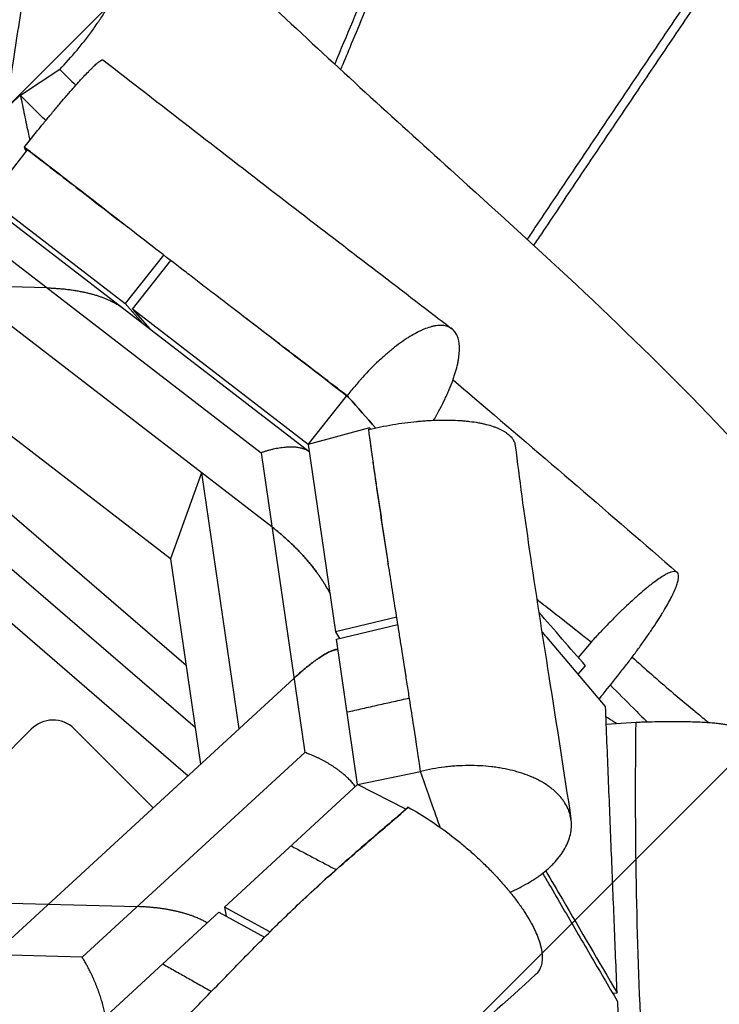
# Model space of a CAD drawing. Units: millimetres. Extents: x -4843 to 4341, y -4582 to 3392.
# Drawn here: x -259 to -31, y -555 to -235 of the extents above; entities that cross this region are included whole.
import ezdxf

# ---------------------------------------------------------------- set-up
doc = ezdxf.new("R2010")
doc.units = ezdxf.units.MM
doc.header["$LTSCALE"] = 20
doc.linetypes.add('HIDDEN', pattern=[9.525, 6.35, -3.175])
for name, color, linetype in [('2d', 230, 'Continuous'), ('AS-Free_Space', 31, 'HIDDEN'), ('AS-Free_Space_Hatch', 31, 'Continuous')]:
    doc.layers.add(name, color=color, linetype=linetype)

msp = doc.modelspace()

# ---------------------------------------------------------------- hatches: boundary and pattern name
at = {"layer": 'AS-Free_Space_Hatch'}
h = msp.add_hatch(dxfattribs=at)
h.set_pattern_fill('ANSI31', color=256, scale=100, angle=180, style=0)
edge = h.paths.add_edge_path()
edge.add_line((-1240.91, 2771.29), (-1045.71, 2805.71))
edge.add_arc((-749.05, 1850.73), 1000, 92.36603, 107.25702, ccw=False)
edge.add_arc((-657.49, 1858.74), 1000, 83.31055, 97.63397, ccw=False)
edge.add_arc((-424.51, 1858.74), 1000, 82.36603, 96.68945, ccw=False)
edge.add_arc((-332.95, 1850.73), 1000, 72.74298, 87.63397, ccw=False)
edge.add_line((-36.29, 2805.71), (158.91, 2771.29))
edge.add_arc((-14.74, 1786.48), 1000, -10, 80, ccw=False)
edge.add_line((970.07, 1612.84), (650.26, -200.92))
edge.add_arc((-334.55, -27.27), 1000, 270, 350, ccw=False)
edge.add_line((-334.55, -1027.27), (-747.45, -1027.27))
edge.add_arc((-747.45, -27.27), 1000, 190, 270, ccw=False)
edge.add_line((-1732.26, -200.92), (-2052.07, 1612.84))
edge.add_arc((-1067.26, 1786.48), 1000, 100, 190, ccw=False)

# ---------------------------------------------------------------- linework, layer by layer
at = {"layer": '2d'}
for p, q in [((-245.84, -250.67), (-258.59, -259.15)), ((-258.66, -259.08), (-264.56, -264.69)), ((-256.42, -276.83), (-268.84, -292.72)), ((-257.34, -275.96), (-257.37, -275.99)), ((-256.34, -276.73), (-256.34, -276.73)), ((-269.44, -294.34), (-164.76, -374.93)), ((-268.84, -292.72), (-224.54, -326.82)), ((-176.86, -399.39), (-301.7, -303.28)), ((-272.87, -304.09), (-180.38, -375.3)), ((-212.06, -311.02), (-224.54, -326.82)), ((-222.23, -328.6), (-209.74, -312.8)), ((-250, -321.69), (-407.36, -317.28)), ((-224.54, -326.82), (-218.84, -333.29)), ((-165.1, -372.58), (-222.23, -328.6)), ((-222.23, -328.6), (-216.59, -335.02)), ((-204.73, -444.51), (-316.58, -348.15)), ((-209.79, -409.82), (-288.89, -348.93)), ((-165.1, -372.58), (-152.57, -356.85)), ((-145.08, -367.24), (-165.1, -372.58)), ((-145.35, -367.73), (-145.45, -367.75)), ((-165.1, -372.58), (-156.21, -433.52)), ((-180.38, -375.3), (-166.16, -472.73)), ((-199.73, -381.78), (-209.79, -409.82)), ((-199.73, -381.78), (-187.57, -465.1)), ((-201.79, -464.65), (-290.89, -387.89)), ((-290.62, -405.73), (-204.08, -480.29)), ((-209.79, -409.82), (-200.05, -476.58)), ((-136.27, -428.72), (-156.21, -433.52)), ((-155.85, -435.95), (-135.88, -431.16)), ((-156.21, -433.52), (-154.9, -435.72)), ((-148.96, -483.21), (-155.85, -435.95)), ((-73.07, -436.87), (-77.21, -441.85)), ((-77.25, -447.29), (-74.84, -444.57)), ((-267.37, -538.51), (-169.68, -448.64)), ((-69.84, -454.59), (-70.43, -455.3)), ((-68.11, -463.57), (-58.43, -462.89)), ((-255.16, -465.2), (-302.8, -512.84)), ((-215.46, -490.76), (-241.24, -464.97)), ((-166.16, -472.73), (-238.55, -539.32)), ((-148.96, -483.21), (-128.49, -478.89)), ((-148.96, -483.21), (-192.25, -523.03)), ((-133.32, -491.15), (-148.96, -483.21)), ((-132.53, -490.56), (-132.6, -490.52)), ((-378, -518.44), (-220.65, -522.85)), ((-230.58, -558.3), (-194.06, -524.7)), ((-194.06, -524.7), (-179.23, -532.8)), ((-177.5, -531.08), (-192.25, -523.03)), ((-192.25, -523.03), (-191.74, -525.96)), ((-238.55, -539.32), (-355.13, -536.05)), ((-66.02, -551.04), (-64.6, -550.88))]:
    msp.add_line(p, q, dxfattribs=at)
for start_param, end_param in [(0.785398, 1.570796), (0, 0.785398)]:
    msp.add_ellipse((-248.31, -472.05), major_axis=(7.07, 7.07), ratio=0.968063, start_param=start_param, end_param=end_param, dxfattribs=at)
for points, knots in [([(-263.26, -263.45), (-262.51, -258.53), (-261.16, -249.65), (-259.2, -236.82), (-256.77, -221.01), (-253.72, -201.28), (-250.02, -177.61), (-246.31, -153.97), (-242.58, -130.34), (-238.83, -106.72), (-235.06, -83.11), (-231.29, -59.51), (-227.5, -35.92), (-223.71, -12.33), (-219.9, 11.25), (-216.09, 34.83), (-211.01, 66.25), (-204.63, 105.53), (-196.96, 152.65), (-189.28, 199.76), (-181.58, 246.86), (-173.88, 293.95), (-166.16, 341.04), (-160.03, 378.43), (-156.47, 400.13), (-155.48, 406.14)], [-1098.124133, -1098.124133, -1098.124133, -1098.124133, -1076.518323, -1059.155125, -1041.791926, -1007.065528, -972.339131, -937.612733, -902.886336, -868.159938, -833.433541, -798.707143, -763.980746, -729.254348, -694.527951, -659.801553, -625.075156, -555.62236, -486.169565, -416.71677, -347.263975, -277.81118, -208.358385, -138.90559, -112.33238, -112.33238, -112.33238, -112.33238]), ([(47, 233.04), (45.22, 228.84), (37.76, 211.28), (24.64, 180.33), (7.62, 140.2), (-9.38, 100.06), (-26.38, 59.92), (-43.36, 19.76), (-60.34, -20.41), (-77.29, -60.59), (-94.24, -100.78), (-111.16, -140.99), (-128.07, -181.23), (-143.16, -217.21), (-152.6, -239.79), (-156.43, -248.94)], [114.548504, 114.548504, 114.548504, 114.548504, 135.841566, 203.762349, 271.683132, 339.603916, 407.524699, 475.445482, 543.366265, 611.287048, 679.207831, 747.128614, 815.049397, 882.97018, 929.256589, 929.256589, 929.256589, 929.256589]), ([(-154.46, -250.75), (-153.46, -248.35), (-149.65, -239.23), (-143.03, -223.4), (-134.59, -203.26), (-126.15, -183.13), (-117.69, -163.01), (-109.23, -142.9), (-100.76, -122.8), (-89.45, -96), (-75.31, -62.52), (-58.32, -22.35), (-41.31, 17.8), (-24.28, 57.94), (-7.25, 98.07), (9.79, 138.19), (26.84, 178.31), (39.99, 209.23), (47.46, 226.78), (49.24, 230.96)], [-909.691817, -909.691817, -909.691817, -909.691817, -897.800307, -864.548444, -831.296581, -798.044717, -764.792854, -731.540991, -698.289128, -665.037264, -598.533538, -532.029812, -465.526085, -399.022359, -332.518632, -266.014906, -199.511179, -133.007453, -112.210396, -112.210396, -112.210396, -112.210396]), ([(185.29, 106.25), (182.91, 102.75), (172.69, 87.75), (154.64, 61.23), (131.15, 26.7), (107.67, -7.84), (84.2, -42.39), (60.73, -76.94), (37.28, -111.52), (13.85, -146.1), (-5.66, -174.94), (-21.26, -198.02), (-32.95, -215.34), (-44.64, -232.66), (-56.32, -250), (-67.99, -267.34), (-79.65, -284.69), (-88.27, -297.55), (-93.01, -304.62), (-93.86, -305.9)], [112.777628, 112.777628, 112.777628, 112.777628, 133.007453, 199.511179, 266.014906, 332.518632, 399.022359, 465.526085, 532.029812, 598.533538, 665.037264, 698.289128, 731.540991, 764.792854, 798.044717, 831.296581, 864.548444, 897.800307, 905.148224, 905.148224, 905.148224, 905.148224]), ([(187.61, 104.2), (185.22, 100.7), (175, 85.69), (156.93, 59.18), (133.42, 24.65), (109.92, -9.89), (86.42, -44.43), (62.94, -78.99), (39.46, -113.56), (16.01, -148.14), (-3.52, -176.97), (-19.14, -200.05), (-30.84, -217.37), (-42.54, -234.69), (-54.23, -252.02), (-65.91, -269.36), (-77.58, -286.72), (-86.19, -299.55), (-90.91, -306.59), (-91.75, -307.84)], [111.004912, 111.004912, 111.004912, 111.004912, 130.906664, 196.359995, 261.813327, 327.266659, 392.719991, 458.173322, 523.626654, 589.079986, 654.533318, 687.259983, 719.986649, 752.713315, 785.439981, 818.166647, 850.893313, 883.619979, 890.694515, 890.694515, 890.694515, 890.694515]), ([(-245.84, -250.67), (-243.92, -248.68), (-242.05, -246.59), (-239.76, -243.84), (-239.3, -243.28), (-238.4, -242.16), (-237.06, -240.46), (-235.33, -238.15), (-234.08, -236.37), (-233.46, -235.48), (-233.26, -235.18), (-232.86, -234.59), (-231.86, -233.1), (-230.51, -231.01), (-229.42, -229.19), (-228.7, -227.98), (-228.35, -227.37), (-227.32, -225.56), (-226.02, -223.15), (-224.83, -220.75), (-223.71, -218.36), (-223.19, -217.17), (-222.21, -214.83), (-221.75, -213.67), (-221.13, -211.95), (-220.93, -211.38), (-220.54, -210.25), (-220, -208.58), (-219.4, -206.41), (-219.03, -204.83), (-218.86, -204.05), (-218.81, -203.79), (-218.7, -203.28), (-218.46, -202.01), (-218.21, -200.31), (-218.08, -198.91), (-218.02, -198), (-218, -197.55), (-217.94, -195.33), (-218.05, -193.71), (-218.4, -191.87), (-218.48, -191.51), (-218.65, -190.81), (-218.95, -189.81), (-219.46, -188.59), (-219.93, -187.78), (-220.18, -187.39), (-220.27, -187.26), (-220.45, -187.01), (-220.9, -186.4), (-221.62, -185.65), (-222.32, -185.12), (-222.81, -184.79), (-223.06, -184.63), (-223.84, -184.21), (-224.95, -183.75), (-226.18, -183.5), (-227.16, -183.38), (-227.5, -183.35), (-228.18, -183.33), (-229.23, -183.33), (-230.35, -183.45), (-231.89, -183.71), (-232.69, -183.9), (-234.33, -184.37), (-235.59, -184.8), (-236.89, -185.35), (-237.55, -185.64), (-237.77, -185.74), (-238.23, -185.95), (-240.26, -186.93), (-242.37, -188.15), (-244.3, -189.43)], [0.1265304, 0.1265304, 0.1265304, 0.1265304, 0.1811223, 0.1811223, 0.1947702, 0.1947702, 0.2084182, 0.2357141, 0.2493621, 0.2493621, 0.256186, 0.256186, 0.26301, 0.290306, 0.3039539, 0.3039539, 0.3176019, 0.3176019, 0.3448978, 0.3721937, 0.3721937, 0.3994897, 0.3994897, 0.4267856, 0.4267856, 0.4404335, 0.4404335, 0.4540815, 0.4813774, 0.4950254, 0.4950254, 0.5018494, 0.5018494, 0.5086734, 0.5359693, 0.5496172, 0.5496172, 0.5632652, 0.5632652, 0.6178571, 0.6178571, 0.631505, 0.631505, 0.645153, 0.6724489, 0.6860969, 0.6860969, 0.6929208, 0.6929208, 0.6997448, 0.7270408, 0.7406887, 0.7406887, 0.7543367, 0.7543367, 0.7816326, 0.8089285, 0.8089285, 0.8225765, 0.8225765, 0.8362245, 0.8635204, 0.8635204, 0.8908163, 0.8908163, 0.9181122, 0.9317602, 0.9317602, 0.9385842, 0.9385842, 0.9454082, 1, 1, 1, 1]), ([(-221.23, -186.08), (-205.72, -202.15), (-189.92, -217.58), (-155.73, -249.8), (-137.28, -266.48), (-89.78, -309.52), (-60.41, -336.09), (-14.28, -384.46), (3.28, -404.89), (19.37, -426.36)], [0, 0, 0, 0, 6.88558, 6.88558, 14.792785, 14.792785, 27.210022, 27.210022, 35.263889, 35.263889, 35.263889, 35.263889]), ([(-257.34, -275.96), (-255.73, -273.92), (-254.13, -271.91), (-252.14, -269.46), (-251.75, -268.97), (-250.96, -268), (-249.79, -266.57), (-248.64, -265.18), (-247.5, -263.82), (-247.13, -263.37), (-246.39, -262.5), (-245.3, -261.2), (-244.25, -259.97), (-243.22, -258.79), (-242.88, -258.39), (-242.22, -257.63), (-241.24, -256.52), (-240.31, -255.48), (-239.42, -254.5), (-239.14, -254.18), (-238.57, -253.57), (-237.75, -252.68), (-237, -251.89), (-236.29, -251.16), (-236.06, -250.92), (-235.61, -250.48), (-234.98, -249.84), (-234.41, -249.31), (-233.73, -248.7), (-233.42, -248.44), (-232.88, -248.01), (-232.65, -247.85), (-232.36, -247.68), (-232.27, -247.63), (-232.11, -247.57), (-231.95, -247.52), (-231.83, -247.54), (-231.79, -247.57)], [0, 0, 0, 0, 0.0617673, 0.0617673, 0.0772091, 0.0772091, 0.0926509, 0.1235346, 0.1235346, 0.1389764, 0.1389764, 0.1544182, 0.1853019, 0.1853019, 0.2007437, 0.2007437, 0.2161855, 0.2470691, 0.2470691, 0.262511, 0.262511, 0.2779528, 0.3088364, 0.3088364, 0.3242782, 0.3242782, 0.3397201, 0.3706037, 0.3706037, 0.4014874, 0.4014874, 0.432371, 0.432371, 0.4478128, 0.4478128, 0.4632546, 0.4845842, 0.4845842, 0.4845842, 0.4845842]), ([(-231.79, -247.57), (-213.1, -262.02), (-194.23, -276.69), (-158.73, -304.05), (-142.11, -316.74), (-123.03, -331.38), (-120.68, -333.18), (-118.33, -334.99)], [0, 0, 0, 0, 7.229743, 7.229743, 13.806425, 13.806425, 14.727385, 14.727385, 14.727385, 14.727385]), ([(-250.41, -267.33), (-251.58, -266.16), (-254.33, -263.41), (-257.09, -260.66), (-258.66, -259.08)], [98.630139, 98.630139, 98.630139, 98.630139, 103.781408, 110.700169, 110.700169, 110.700169, 110.700169]), ([(-258.66, -259.08), (-258.21, -261.21), (-257.32, -265.45), (-256.3, -270.34), (-255.73, -273.1), (-255.6, -273.75)], [0, 0, 0, 0, 40.655881, 81.311762, 93.829001, 93.829001, 93.829001, 93.829001]), ([(-257.37, -275.99), (-251.74, -280.33), (-246.1, -284.69), (-235.35, -292.99), (-230.24, -296.95), (-225.14, -300.9)], [0, 0, 0, 0, 0.02172044, 0.02172044, 0.04140328, 0.04140328, 0.04140328, 0.04140328]), ([(-223.56, -302.12), (-223.65, -302.05), (-230.19, -296.99), (-240.28, -289.17), (-251.72, -280.31), (-256.29, -276.77), (-257.34, -275.96)], [0.6897319, 0.6897319, 0.6897319, 0.6897319, 0.6923297, 0.8789585, 0.9722728, 1, 1, 1, 1]), ([(-185.95, -331.09), (-189.52, -328.35), (-192.86, -325.79), (-197.54, -322.2), (-199.04, -321.04), (-201.21, -319.37), (-201.92, -318.82), (-203.31, -317.75), (-203.99, -317.23), (-210, -312.6), (-216.3, -307.73), (-223.56, -302.12)], [0, 0, 0, 0, 0.25, 0.25, 0.375, 0.375, 0.4375, 0.4375, 0.5, 0.5, 1, 1, 1, 1]), ([(-152.4, -356.76), (-158.01, -352.46), (-163.6, -348.19), (-174.77, -339.64), (-180.36, -335.37), (-185.95, -331.09)], [0, 0, 0, 0, 0.0219862, 0.0219862, 0.04397241, 0.04397241, 0.04397241, 0.04397241]), ([(-124.26, -364.74), (-124.13, -364.53), (-124.01, -364.32), (-123.73, -363.84), (-123.58, -363.57), (-123.27, -363.04), (-122.82, -362.24), (-121.82, -360.38), (-121.03, -358.81), (-120.41, -357.52), (-120.29, -357.26), (-120.05, -356.74), (-119.7, -355.97), (-118.93, -354.2), (-118.36, -352.72), (-117.93, -351.52), (-117.85, -351.28), (-117.68, -350.81), (-117.45, -350.11), (-116.96, -348.51), (-116.62, -347.2), (-116.35, -345.93), (-116.27, -345.52), (-116.14, -344.71), (-115.96, -343.52), (-115.88, -342.42), (-115.85, -340.33), (-115.99, -339.1), (-116.39, -337.79), (-116.48, -337.54), (-116.68, -337.06), (-117.02, -336.38), (-117.44, -335.81), (-117.85, -335.4), (-117.93, -335.32), (-118.1, -335.17), (-118.37, -334.95), (-119.03, -334.51), (-119.69, -334.24), (-120.4, -334.06), (-120.65, -334.01), (-121.16, -333.94), (-121.94, -333.87), (-122.81, -333.92), (-123.57, -334.03), (-123.72, -334.06), (-124.04, -334.11), (-124.51, -334.21), (-125.64, -334.49), (-126.68, -334.86), (-127.57, -335.22), (-127.75, -335.3), (-128.12, -335.46), (-128.67, -335.71), (-129.99, -336.36), (-131.17, -337.02), (-132.17, -337.64), (-132.37, -337.76), (-132.78, -338.02), (-133.38, -338.41), (-134.82, -339.39), (-136.08, -340.33), (-137.15, -341.16), (-137.36, -341.33), (-137.79, -341.68), (-138.44, -342.2), (-139.95, -343.48), (-141.26, -344.66), (-143.89, -347.13), (-145.62, -348.9), (-147.56, -351.03), (-147.78, -351.27), (-148.21, -351.75), (-148.85, -352.48), (-150.33, -354.2), (-151.58, -355.72), (-152.4, -356.76)], [0.1188918, 0.1188918, 0.1188918, 0.1188918, 0.1249595, 0.1249595, 0.1327695, 0.1327695, 0.1405795, 0.1561994, 0.1874393, 0.1874393, 0.1952493, 0.1952493, 0.2030592, 0.2186792, 0.2499191, 0.2499191, 0.257729, 0.257729, 0.265539, 0.2811589, 0.3123988, 0.3123988, 0.3280188, 0.3280188, 0.3436387, 0.3748786, 0.3748786, 0.4373583, 0.4373583, 0.4529783, 0.4529783, 0.4685982, 0.4998381, 0.4998381, 0.5076481, 0.5076481, 0.515458, 0.531078, 0.5623179, 0.5623179, 0.5779378, 0.5779378, 0.5935577, 0.6247976, 0.6247976, 0.6326076, 0.6326076, 0.6404176, 0.6560375, 0.6872774, 0.6872774, 0.6950874, 0.6950874, 0.7028973, 0.7185173, 0.7497572, 0.7497572, 0.7575671, 0.7575671, 0.7653771, 0.780997, 0.8122369, 0.8122369, 0.8200469, 0.8200469, 0.8278569, 0.8434768, 0.8747167, 0.8747167, 0.9371964, 0.9371964, 0.9450064, 0.9450064, 0.9528164, 0.9684363, 0.9996762, 0.9996762, 0.9996762, 0.9996762]), ([(-117.95, -351.59), (-115.58, -353.61), (-113.21, -355.63), (-88.59, -376.64), (-66.43, -395.64), (-45.02, -414.22)], [13.911788, 13.911788, 13.911788, 13.911788, 14.862985, 14.862985, 23.801318, 23.801318, 23.801318, 23.801318]), ([(-145.35, -367.73), (-142.79, -367.11), (-140.19, -366.59), (-134.94, -365.71), (-132.35, -365.37), (-129.62, -365.11), (-129.46, -365.09), (-129.14, -365.06), (-128.67, -365.02), (-127.57, -364.93), (-125.39, -364.78), (-123.57, -364.71), (-121.18, -364.66), (-120.03, -364.66), (-117.77, -364.7), (-116.54, -364.76), (-115.34, -364.84), (-115.08, -364.86), (-114.94, -364.87), (-114.55, -364.9), (-113.78, -364.97), (-112.03, -365.15), (-110.38, -365.4), (-109.27, -365.61), (-108.82, -365.69), (-108.61, -365.74), (-107.98, -365.87), (-106.74, -366.16), (-105.61, -366.49), (-104.54, -366.85), (-104.2, -366.98), (-103.54, -367.24), (-102.59, -367.64), (-101.61, -368.16), (-100.99, -368.55), (-100.75, -368.71), (-100.63, -368.8), (-100.29, -369.04), (-99.65, -369.54), (-99.05, -370.17), (-98.7, -370.64), (-98.56, -370.83), (-98.5, -370.92), (-98.32, -371.21), (-98.01, -371.79), (-97.79, -372.49), (-97.71, -372.99), (-97.7, -373.08)], [0, 0, 0, 0, 0.060683, 0.060683, 0.121366, 0.121366, 0.1251587, 0.1251587, 0.1289513, 0.1365367, 0.1517075, 0.182049, 0.182049, 0.2123904, 0.2123904, 0.2427319, 0.2465246, 0.2465246, 0.2503173, 0.2503173, 0.2579027, 0.2730734, 0.3034149, 0.3110003, 0.3110003, 0.3185857, 0.3185857, 0.3337564, 0.3640979, 0.3640979, 0.3792686, 0.3792686, 0.3944394, 0.4247809, 0.4323663, 0.4323663, 0.4399516, 0.4399516, 0.4551224, 0.4854639, 0.4930492, 0.4930492, 0.5006346, 0.5006346, 0.5158054, 0.5461469, 0.5526319, 0.5526319, 0.5526319, 0.5526319]), ([(-145.45, -367.75), (-144.53, -374.76), (-143.5, -381.94), (-141.32, -396.55), (-140.17, -403.99), (-138.99, -411.5)], [0, 0, 0, 0, 0.02702859, 0.02702859, 0.05404801, 0.05404801, 0.05404801, 0.05404801]), ([(-138.99, -411.51), (-140.11, -404.25), (-141.21, -396.92), (-143.36, -382.28), (-144.39, -374.97), (-145.35, -367.73)], [0.619965, 0.619965, 0.619965, 0.619965, 0.8099825, 0.8099825, 1, 1, 1, 1]), ([(-97.7, -373.08), (-96.44, -383.58), (-94.87, -394.96), (-91.17, -420.14), (-88.98, -434.09), (-84.33, -463.62), (-81.86, -479.23), (-79.59, -494.42)], [0, 0, 0, 0, 4.352228, 4.352228, 9.333218, 9.333218, 14.856074, 14.856074, 14.856074, 14.856074]), ([(-128.49, -478.89), (-129.12, -474.69), (-129.86, -469.79), (-131.14, -461.39), (-131.6, -458.41), (-132.33, -453.69), (-132.59, -452.07), (-132.97, -449.58), (-133.17, -448.32), (-133.41, -446.82), (-133.52, -446.07), (-133.58, -445.69), (-133.61, -445.5), (-133.63, -445.4), (-133.64, -445.35), (-133.64, -445.33), (-133.64, -445.32), (-133.64, -445.31), (-134.09, -442.47), (-134.76, -438.23), (-135.54, -433.29), (-135.93, -430.83), (-136.13, -429.59), (-136.21, -429.06), (-136.27, -428.71), (-136.29, -428.54), (-137.22, -422.68), (-138.11, -417.07), (-138.99, -411.51)], [0, 0, 0, 0, 0.25, 0.25, 0.375, 0.375, 0.4375, 0.4375, 0.46875, 0.484375, 0.492188, 0.496094, 0.498047, 0.499023, 0.499512, 0.499756, 0.499756, 0.5, 0.5, 0.625, 0.6875, 0.71875, 0.734375, 0.742188, 0.742188, 0.75, 0.75, 1, 1, 1, 1]), ([(-69.84, -454.59), (-67.98, -452.35), (-66.18, -450.12), (-63.99, -447.34), (-63.55, -446.79), (-62.69, -445.68), (-61.42, -444.03), (-59.99, -442.14), (-58.9, -440.67), (-58.6, -440.27), (-58.41, -440.01), (-58.31, -439.87), (-57.83, -439.22), (-56.69, -437.65), (-55.26, -435.63), (-54.25, -434.16), (-53.59, -433.19), (-53.26, -432.71), (-52.31, -431.29), (-51.41, -429.91), (-50.45, -428.37), (-49.98, -427.62), (-49.79, -427.3), (-49.66, -427.09), (-49.6, -426.99), (-49.04, -426.05), (-48.11, -424.47), (-47.33, -423.02), (-46.8, -421.98), (-46.63, -421.64), (-46.32, -420.99), (-45.87, -420.04), (-45.52, -419.19), (-45.12, -418.12), (-44.96, -417.63), (-44.72, -416.74), (-44.6, -416.14), (-44.57, -415.64), (-44.58, -415.41), (-44.58, -415.33), (-44.59, -415.19), (-44.63, -414.84), (-44.74, -414.56), (-44.99, -414.22), (-45.15, -414.1), (-45.77, -413.87), (-46.34, -413.91), (-47.25, -414.2), (-47.44, -414.27), (-47.84, -414.44), (-48.47, -414.72), (-49.18, -415.12), (-50.2, -415.73), (-50.74, -416.09), (-51.9, -416.89), (-52.81, -417.56), (-53.79, -418.32), (-54.3, -418.72), (-54.47, -418.86), (-54.81, -419.14), (-55.69, -419.85), (-56.97, -420.94), (-58.31, -422.13), (-58.91, -422.67), (-59.3, -423.03), (-59.51, -423.21), (-60.51, -424.13), (-62.16, -425.68), (-63.89, -427.36), (-65.21, -428.67), (-65.66, -429.12), (-66.56, -430.03), (-67.92, -431.41), (-69.31, -432.85), (-70.71, -434.33), (-71.18, -434.83), (-72.12, -435.84), (-72.6, -436.35), (-73.07, -436.87)], [0, 0, 0, 0, 0.0556196, 0.0556196, 0.0695245, 0.0695245, 0.0834294, 0.1112392, 0.1181916, 0.1216678, 0.1216678, 0.1251441, 0.1251441, 0.139049, 0.1668588, 0.1807636, 0.1807636, 0.1946685, 0.1946685, 0.2224783, 0.2363832, 0.2433357, 0.2468119, 0.2468119, 0.2502881, 0.2502881, 0.2780979, 0.3059077, 0.3059077, 0.3198126, 0.3198126, 0.3337175, 0.3615273, 0.3615273, 0.3893371, 0.3893371, 0.4171469, 0.4310518, 0.4310518, 0.4380042, 0.4380042, 0.4449567, 0.4727665, 0.4727665, 0.5005763, 0.5005763, 0.5561958, 0.5561958, 0.5701007, 0.5701007, 0.5840056, 0.6118154, 0.6118154, 0.6396252, 0.6396252, 0.667435, 0.6813399, 0.6813399, 0.6882923, 0.6882923, 0.6952448, 0.7230546, 0.7369595, 0.7439119, 0.7439119, 0.7508644, 0.7508644, 0.7786742, 0.806484, 0.806484, 0.8203889, 0.8203889, 0.8342938, 0.8621035, 0.8621035, 0.8760084, 0.8760084, 0.8899133, 0.8899133, 0.8899133, 0.8899133]), ([(-73.07, -436.87), (-76.63, -434.07), (-80.18, -431.27), (-85.51, -427.07), (-87.29, -425.67), (-89.62, -423.86), (-90.15, -423.44), (-90.69, -423.01)], [0.0025298, 0.0025298, 0.0025298, 0.0025298, 0.01653735, 0.01653735, 0.02354113, 0.02354113, 0.02566315, 0.02566315, 0.02566315, 0.02566315]), ([(-68.35, -457.75), (-74.72, -450.27), (-81.63, -442.15), (-88.55, -434.01), (-89.09, -433.38)], [0, 0, 0, 0, 85.905206, 93.127802, 93.127802, 93.127802, 93.127802]), ([(-59.71, -441.76), (-55.54, -445.5), (-51.32, -449.2), (-44.61, -454.93), (-42.15, -456.99), (-38.44, -460.05), (-37.2, -461.07), (-35.59, -462.39), (-35.22, -462.68), (-34.86, -462.98)], [0.30590435, 0.30590435, 0.30590435, 0.30590435, 0.32310581, 0.32310581, 0.33289941, 0.33289941, 0.33779621, 0.33779621, 0.33922856, 0.33922856, 0.33922856, 0.33922856]), ([(-64.79, -463.34), (-65.27, -463.02), (-66.41, -462.29), (-67.55, -461.55), (-68.21, -461.13)], [251.431548, 251.431548, 251.431548, 251.431548, 263.733109, 280.352728, 280.352728, 280.352728, 280.352728]), ([(-48.27, -672.26), (-48.69, -667.92), (-49.12, -663.58), (-49.76, -657.06), (-49.97, -654.89), (-50.4, -650.55), (-50.61, -648.38), (-51.65, -637.52), (-52.42, -628.82), (-54.53, -602.72), (-55.68, -585.28), (-57.4, -550.37), (-57.99, -532.9), (-58.62, -497.91), (-58.65, -480.4), (-58.43, -462.89)], [0.0024329, 0.0024329, 0.0024329, 0.0024329, 0.0165286, 0.0165286, 0.0235764, 0.0235764, 0.0306242, 0.0306242, 0.0588155, 0.0588155, 0.1151981, 0.1151981, 0.1715807, 0.1715807, 0.2279632, 0.2279632, 0.2279632, 0.2279632]), ([(-58.43, -462.89), (-58.13, -462.88), (-57.83, -462.87), (-57.23, -462.85), (-56.34, -462.82), (-54.29, -462.76), (-52.58, -462.72), (-50.34, -462.68), (-49.24, -462.67), (-47.1, -462.65), (-45.54, -462.65), (-43.81, -462.66), (-43.08, -462.67), (-42.72, -462.68), (-42.6, -462.68), (-42.36, -462.68), (-41.3, -462.7), (-39.39, -462.75), (-37.75, -462.81), (-36.17, -462.89), (-35.43, -462.94), (-34.04, -463.04), (-33.39, -463.09), (-32.17, -463.21), (-31.6, -463.28), (-30.57, -463.42), (-29.88, -463.53), (-29.29, -463.66), (-28.92, -463.74), (-28.75, -463.79), (-28.27, -463.92), (-27.87, -464.06), (-27.59, -464.21), (-27.43, -464.31), (-27.36, -464.37), (-27.2, -464.52), (-27.14, -464.63), (-27.14, -464.74)], [0.1191731, 0.1191731, 0.1191731, 0.1191731, 0.1260545, 0.1260545, 0.132936, 0.1466989, 0.1742248, 0.1742248, 0.2017506, 0.2017506, 0.2292764, 0.2430394, 0.2499208, 0.2499208, 0.2533616, 0.2533616, 0.2568023, 0.2843281, 0.311854, 0.311854, 0.3393798, 0.3393798, 0.3669056, 0.3669056, 0.3944315, 0.3944315, 0.4219573, 0.4357203, 0.4357203, 0.4494832, 0.4494832, 0.477009, 0.4907719, 0.4907719, 0.5045349, 0.5045349, 0.5316078, 0.5316078, 0.5316078, 0.5316078]), ([(-99.41, -518.16), (-99.28, -518.11), (-98.59, -517.81), (-97.64, -517.38), (-96.83, -516.98), (-96.29, -516.72), (-96.03, -516.58), (-94.72, -515.9), (-93.2, -515.05), (-91.55, -513.99), (-90.87, -513.53), (-90.42, -513.22), (-90.2, -513.06), (-89.09, -512.26), (-87.84, -511.27), (-86.51, -510.08), (-85.97, -509.55), (-85.62, -509.2), (-85.44, -509.03), (-84.59, -508.14), (-83.66, -507.07), (-82.73, -505.79), (-82.36, -505.23), (-82.12, -504.86), (-82, -504.68), (-80.99, -502.99), (-80.34, -501.48), (-79.73, -499.19), (-79.52, -498.05), (-79.44, -496.74), (-79.44, -496.17), (-79.45, -495.8), (-79.46, -495.61), (-79.53, -494.68), (-79.7, -493.57), (-80.07, -492.31), (-80.27, -491.77), (-80.41, -491.42), (-80.48, -491.24), (-80.86, -490.37), (-81.41, -489.34), (-82.1, -488.36), (-82.58, -487.72), (-82.84, -487.4), (-83.66, -486.45), (-84.57, -485.54), (-85.77, -484.55), (-86.31, -484.13), (-86.69, -483.86), (-86.88, -483.73), (-87.83, -483.06), (-89.05, -482.31), (-90.6, -481.51), (-91.29, -481.18), (-91.75, -480.97), (-91.99, -480.86), (-93.19, -480.34), (-94.68, -479.77), (-96.53, -479.18), (-97.35, -478.95), (-97.9, -478.8), (-98.17, -478.73), (-99.56, -478.37), (-101.27, -478), (-103.03, -477.71), (-104.22, -477.54), (-104.83, -477.46), (-107.89, -477.11), (-110.4, -476.98), (-114.26, -477.01), (-116.2, -477.08), (-118.47, -477.26), (-119.45, -477.35), (-120.1, -477.42), (-120.42, -477.46), (-123.37, -477.82), (-125.95, -478.28), (-128.49, -478.89)], [0.0902523, 0.0902523, 0.0902523, 0.0902523, 0.09375, 0.109375, 0.1171875, 0.1171875, 0.125, 0.125, 0.15625, 0.171875, 0.1796875, 0.1796875, 0.1875, 0.1875, 0.21875, 0.234375, 0.2421875, 0.2421875, 0.25, 0.25, 0.28125, 0.296875, 0.3046875, 0.3046875, 0.3125, 0.3125, 0.375, 0.375, 0.40625, 0.421875, 0.4296875, 0.4296875, 0.4375, 0.4375, 0.46875, 0.484375, 0.4921875, 0.4921875, 0.5, 0.5, 0.53125, 0.546875, 0.546875, 0.5625, 0.5625, 0.59375, 0.609375, 0.6171875, 0.6171875, 0.625, 0.625, 0.65625, 0.671875, 0.6796875, 0.6796875, 0.6875, 0.6875, 0.71875, 0.734375, 0.7421875, 0.7421875, 0.75, 0.75, 0.78125, 0.796875, 0.796875, 0.8125, 0.8125, 0.875, 0.875, 0.90625, 0.921875, 0.9296875, 0.9296875, 0.9375, 0.9375, 1, 1, 1, 1]), ([(-122.15, -497.08), (-122.82, -495.16), (-124.93, -489.11), (-127.05, -483.04), (-128.49, -478.89)], [330.202443, 330.202443, 330.202443, 330.202443, 340.782427, 363.501255, 363.501255, 363.501255, 363.501255]), ([(-132.6, -490.52), (-135.47, -493.04), (-138.34, -495.51), (-144.08, -500.46), (-146.95, -502.93), (-152.68, -507.92), (-155.54, -510.44), (-161.27, -515.59), (-164.14, -518.22), (-167.01, -520.92)], [0, 0, 0, 0, 0.01433003, 0.01433003, 0.02866006, 0.02866006, 0.04299009, 0.04299009, 0.05732012, 0.05732012, 0.05732012, 0.05732012]), ([(-167.01, -520.92), (-166.45, -520.39), (-164.54, -518.62), (-160.04, -514.51), (-153.65, -508.83), (-146.3, -502.46), (-139.26, -496.41), (-134.76, -492.51), (-132.55, -490.58), (-132.53, -490.56)], [0.5791481, 0.5791481, 0.5791481, 0.5791481, 0.5978995, 0.6424828, 0.7316493, 0.8208159, 0.9099825, 0.9991491, 1, 1, 1, 1]), ([(-132.53, -490.56), (-130.18, -491.84), (-127.82, -493.27), (-123.04, -496.41), (-120.68, -498.1), (-117.76, -500.35), (-117.19, -500.8), (-116.05, -501.71), (-114.35, -503.1), (-112.69, -504.52), (-110.51, -506.46), (-109.46, -507.44), (-107.39, -509.42), (-106.39, -510.41), (-105.16, -511.67), (-104.92, -511.93), (-104.44, -512.43), (-103.73, -513.18), (-102.13, -514.93), (-100.61, -516.69), (-99.58, -517.94), (-99.28, -518.32), (-99.18, -518.44), (-98.98, -518.69), (-98.49, -519.31), (-97.25, -520.91), (-96.2, -522.37), (-95.21, -523.81), (-94.9, -524.29), (-94.28, -525.24), (-93.4, -526.65), (-92.62, -528.02), (-91.92, -529.37), (-91.69, -529.82), (-91.27, -530.69), (-90.68, -531.99), (-90.2, -533.23), (-89.8, -534.42), (-89.68, -534.82), (-89.47, -535.59), (-89.19, -536.72), (-89, -537.96), (-88.95, -538.79), (-88.94, -539.12), (-88.93, -539.28), (-88.93, -539.77), (-88.97, -540.71), (-89.19, -541.84), (-89.47, -542.61), (-89.69, -543.1), (-89.81, -543.34), (-90.21, -544.01), (-90.56, -544.45), (-90.97, -544.84), (-91, -544.87)], [0, 0, 0, 0, 0.0609177, 0.0609177, 0.1218354, 0.1218354, 0.1370648, 0.1370648, 0.1522943, 0.1827531, 0.1827531, 0.213212, 0.213212, 0.2436708, 0.2436708, 0.2512855, 0.2512855, 0.2589002, 0.2741297, 0.3045885, 0.3122032, 0.3122032, 0.3160106, 0.3160106, 0.3198179, 0.3350474, 0.3655062, 0.3655062, 0.3807357, 0.3807357, 0.3959651, 0.4264239, 0.4264239, 0.4416534, 0.4416534, 0.4568828, 0.4873416, 0.4873416, 0.5025711, 0.5025711, 0.5178005, 0.5482593, 0.5558741, 0.5558741, 0.5634888, 0.5634888, 0.5787182, 0.609177, 0.6244065, 0.6244065, 0.6396359, 0.6396359, 0.6700947, 0.6726124, 0.6726124, 0.6726124, 0.6726124]), ([(-88.81, -512.02), (-88.08, -513.26), (-85.88, -517.03), (-82.21, -523.34), (-77.78, -530.93), (-71.87, -541.04), (-67.44, -548.62), (-64.48, -553.67)], [-124.688884, -124.688884, -124.688884, -124.688884, -113.594142, -90.875314, -68.156485, -45.437657, 0, 0, 0, 0]), ([(-87.8, -511.21), (-86, -514.29), (-78.26, -527.53), (-70.53, -540.75), (-64.6, -550.88)], [231.650667, 231.650667, 231.650667, 231.650667, 257.715619, 343.620826, 343.620826, 343.620826, 343.620826]), ([(-213.86, -568.03), (-209.94, -564.18), (-206.02, -560.21), (-198.2, -552.2), (-194.3, -548.16), (-186.49, -540.14), (-182.6, -536.16), (-176.76, -530.33), (-174.81, -528.41), (-170.92, -524.62), (-168.97, -522.76), (-167.01, -520.92)], [0, 0, 0, 0, 0.01944047, 0.01944047, 0.03888095, 0.03888095, 0.05832142, 0.05832142, 0.06804166, 0.06804166, 0.0777619, 0.0777619, 0.0777619, 0.0777619]), ([(-91, -544.87), (-100.66, -553.87), (-110.23, -561.98), (-130.74, -579.69), (-141.51, -589.62), (-162.45, -610.97), (-172.3, -621.39), (-182.34, -631.26)], [0, 0, 0, 0, 4.663598, 4.663598, 10.328764, 10.328764, 15.217415, 15.217415, 15.217415, 15.217415]), ([(-64.48, -553.67), (-63.68, -573.96), (-62.88, -594.25), (-62.07, -614.54), (-61.27, -634.83), (-60.47, -655.12), (-59.67, -675.41)], [-131.068995, -131.068995, -131.068995, -131.068995, -65.534497, -65.534497, -65.534497, 0, 0, 0, 0])]:
    msp.add_open_spline(points, degree=3, knots=knots, dxfattribs=at)
for points, degree in [([(-245.84, -250.67), (-244.1, -252.39), (-242.37, -254.12), (-240.63, -255.84)], 3), ([(-257.29, -276.13), (-257.32, -276.09), (-257.34, -276.04), (-257.37, -275.99)], 3), ([(-256.71, -277.2), (-256.9, -276.85), (-257.1, -276.49), (-257.29, -276.13)], 3), ([(-223.56, -302.12), (-223.6, -302.09), (-223.65, -302.05), (-223.69, -302.02)], 3), ([(-151.89, -357.33), (-163.24, -348.58), (-174.6, -339.83), (-185.95, -331.09)], 3), ([(-152.4, -356.76), (-152.23, -356.95), (-152.06, -357.14), (-151.89, -357.33)], 3), ([(-151.89, -357.33), (-148.96, -360.63), (-146.05, -363.93), (-143.13, -367.22)], 3), ([(-143.13, -367.22), (-146.05, -363.93), (-148.96, -360.63), (-151.89, -357.33)], 3), ([(-145.08, -367.24), (-145.06, -367.37), (-145.04, -367.51), (-145.02, -367.65)], 3), ([(-144.79, -367.59), (-144.89, -367.47), (-144.99, -367.36), (-145.08, -367.24)], 3), ([(-74.84, -444.57), (-79.91, -438.76), (-84.98, -432.95), (-90.06, -427.13)], 3), ([(-66.78, -450.85), (-64.27, -453.36), (-61.76, -455.86), (-59.26, -458.37)], 3), ([(-152.41, -459.58), (-132.13, -455.02)], 1), ([(-64.6, -550.88), (-64.75, -547), (-65.06, -539.24), (-65.53, -527.6), (-66, -515.96), (-66.47, -504.31), (-66.94, -492.67), (-67.41, -481.03), (-67.88, -469.39), (-68.19, -461.63), (-68.35, -457.75)], 3), ([(-59.26, -458.37), (-57.79, -459.84), (-56.31, -461.31), (-54.84, -462.78)], 3), ([(-128.49, -478.89), (-128.49, -478.89), (-128.49, -478.89), (-128.49, -478.89)], 3), ([(-128.49, -478.89), (-128.49, -478.89), (-128.49, -478.89), (-128.49, -478.89)], 3), ([(-170.6, -503.12), (-155.97, -510.84)], 1), ([(-212.32, -541.5), (-196.5, -550.44)], 1)]:
    msp.add_open_spline(points, degree=degree, dxfattribs=at)
for points, weights in [([(-250, -321.69), (-239.59, -321.99), (-230.62, -324.22), (-225.48, -328.18)], [1, 0.88425193531, 0.837117346209, 0.858596232697]), ([(-164.76, -374.93), (-167.82, -372.75), (-173.54, -373), (-180.38, -375.3)], [0.857476740315, 0.838881168768, 0.886388921996, 1]), ([(-176.86, -399.39), (-168.78, -405.61), (-161.91, -413.31), (-158.04, -420.94)], [1, 0.886388921996, 0.838881168768, 0.857476740315]), ([(-158.04, -420.94), (-161.91, -413.31), (-168.78, -405.61), (-176.86, -399.39)], [0.857476740315, 0.838881168768, 0.886388921996, 1]), ([(-155.38, -439.2), (-158.12, -439.27), (-163.35, -442.82), (-169.68, -448.64)], [0.857476740315, 0.838881168768, 0.886388921996, 1]), ([(-169.68, -448.64), (-163.35, -442.82), (-158.12, -439.27), (-155.38, -439.2)], [1, 0.886388921996, 0.838881168768, 0.857476740315]), ([(-149.64, -483.84), (-153.38, -479.04), (-159.32, -475.17), (-166.16, -472.73)], [0.85413008281, 0.847619008355, 0.896242314086, 1]), ([(-197.84, -528.18), (-203.25, -524.91), (-211.44, -523.11), (-220.65, -522.85)], [0.85413008281, 0.847619008355, 0.896242314085, 1]), ([(-231, -558.28), (-232.39, -551.4), (-235.12, -544.74), (-238.55, -539.32)], [0.853860874685, 0.849182258741, 0.897895300513, 1]), ([(-231, -558.28), (-232.39, -551.4), (-235.12, -544.74), (-238.55, -539.32)], [0.853860874685, 0.849182258741, 0.897895300513, 1])]:
    msp.add_rational_spline(points, weights, degree=3, dxfattribs=at)
at = {"layer": 'AS-Free_Space', "flags": 128}
msp.add_lwpolyline([(-1240.91, 2771.29), (-1045.71, 2805.71, -0.065066), (-790.33, 2849.88, -0.062579), (-541, 2851.93, -0.062579), (-291.67, 2849.88, -0.065066), (-36.29, 2805.71), (158.91, 2771.29, -0.414214), (970.07, 1612.84), (650.26, -200.92, -0.36397), (-334.55, -1027.27), (-747.45, -1027.27, -0.36397), (-1732.26, -200.92), (-2052.07, 1612.84, -0.414214), (-1240.91, 2771.29)], format="xyb", close=True, dxfattribs=at)

doc.saveas('drawing.dxf')
